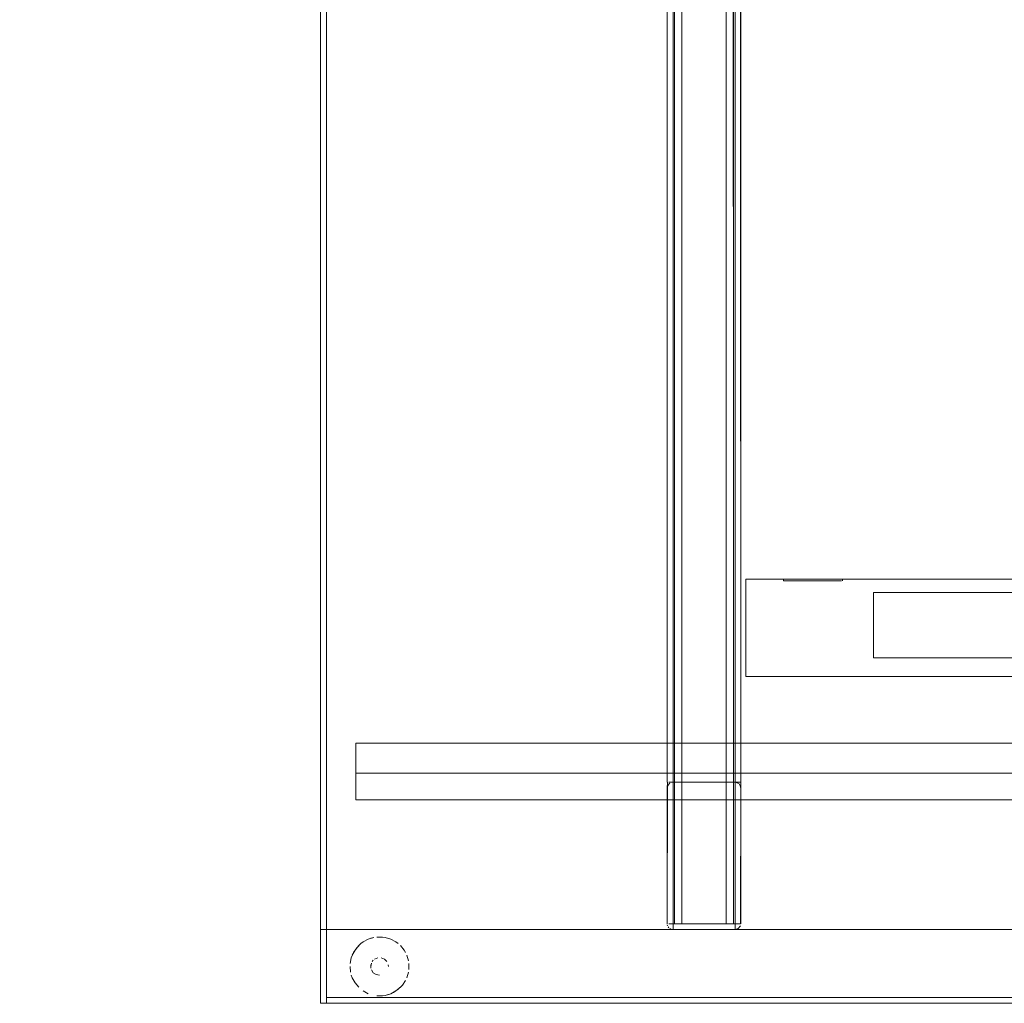
# Model space of a CAD drawing. Units: metres. Extents: x 4.97 to 10.51, y -6.61 to -0.71.
# Drawn here: x 6.51 to 6.84, y -3.78 to -3.45 of the extents above; entities that cross this region are included whole.
import ezdxf

# ---------------------------------------------------------------- set-up
doc = ezdxf.new("R2010")
doc.units = ezdxf.units.M
doc.header["$MEASUREMENT"] = 0

# ---------------------------------------------------------------- blocks, each defined once
blk = doc.blocks.new('fa69f806-7896-4ea0-b223-25ae56611a74')
at = {"color": 18, "lineweight": 9, "true_color": 0x000000}
for p, q in [((6.62541, -3.7615), (6.62446, -3.76173)), ((6.62835, -3.76135), (6.62932, -3.7615)), ((6.62102, -3.76357), (6.62181, -3.76299)), ((6.63292, -3.76299), (6.63371, -3.76357)), ((6.63619, -3.76659), (6.63568, -3.76575)), ((6.61779, -3.77421), (6.61812, -3.77513)), ((6.62835, -3.78125), (6.62932, -3.78111)), ((6.62932, -3.78111), (6.63027, -3.78087))]:
    blk.add_line(p, q, dxfattribs=at)
for points in [[(7.50768, -1.7838), (7.50768, -3.7838), (6.60736, -3.7838), (6.60736, -1.7838)], [(6.62639, -3.76135), (6.62835, -3.76135), (6.62639, -3.76135)], [(6.63119, -3.76206), (6.62932, -3.7615), (6.63119, -3.76206), (6.63292, -3.76299)], [(6.63661, -3.76748), (6.63718, -3.76935)], [(6.63732, -3.77032), (6.63732, -3.77228), (6.63732, -3.77032)], [(6.63718, -3.77325), (6.63661, -3.77513), (6.63718, -3.77325)], [(6.62181, -3.77962), (6.62354, -3.78054)], [(6.62446, -3.78087)], [(6.62639, -3.78125), (6.62835, -3.78125), (6.62639, -3.78125)]]:
    blk.add_lwpolyline(points, close=True, dxfattribs=at)
for points in [[(6.62541, -3.7615), (6.62354, -3.76206), (6.62181, -3.76299), (6.62354, -3.76206)], [(6.61779, -3.7684), (6.61854, -3.76659), (6.61963, -3.76496), (6.62102, -3.76357)], [(6.61812, -3.76748), (6.61905, -3.76575), (6.62029, -3.76423)], [(6.63444, -3.76423), (6.63568, -3.76575)], [(6.61779, -3.7684), (6.61741, -3.77032), (6.61779, -3.7684)], [(6.61736, -3.7713), (6.61755, -3.77325)], [(6.61736, -3.7713)], [(6.61812, -3.77513), (6.61905, -3.77686), (6.62029, -3.77837)], [(6.62029, -3.77837), (6.61905, -3.77686), (6.61812, -3.77513)], [(6.63208, -3.78012), (6.63371, -3.77903), (6.6351, -3.77765), (6.63619, -3.77602)], [(6.63619, -3.77602), (6.6351, -3.77765)], [(6.62932, -3.78111), (6.63119, -3.78054)]]:
    blk.add_lwpolyline(points, dxfattribs=at)
blk = doc.blocks.new('af280b07-15b6-474b-8fb7-4e092d2b911d')
at = {"color": 18, "lineweight": 9, "true_color": 0x000000}
for p, q in [((6.62524, -3.76918), (6.62487, -3.76964)), ((6.63037, -3.7713), (6.63031, -3.77072))]:
    blk.add_line(p, q, dxfattribs=at)
for points in [[(6.63444, -3.76423), (6.63568, -3.76575)], [(6.62436, -3.7713), (6.62459, -3.77016)], [(6.62442, -3.77072), (6.62442, -3.77189)], [(6.62737, -3.7743), (6.62622, -3.77407), (6.62524, -3.77342)], [(6.62737, -3.7743), (6.62622, -3.77407), (6.62524, -3.77342)], [(6.63444, -3.77837), (6.63292, -3.77962), (6.63119, -3.78054)]]:
    blk.add_lwpolyline(points, dxfattribs=at)
for points in [[(6.62678, -3.76836), (6.6257, -3.76881)], [(6.62795, -3.76836), (6.62903, -3.76881), (6.62986, -3.76964), (6.62903, -3.76881), (6.62795, -3.76836)], [(6.62459, -3.77245), (6.62524, -3.77342), (6.62459, -3.77245)], [(6.63014, -3.77016)], [(6.63031, -3.77189)], [(6.62795, -3.77425)], [(6.62903, -3.7738)], [(6.62986, -3.77297)]]:
    blk.add_lwpolyline(points, close=True, dxfattribs=at)
blk = doc.blocks.new('71c30d86-b843-40ab-ad65-3eb29b94d904')
at = {"color": 18, "lineweight": 9, "true_color": 0x000000}
for points in [[(6.51479, -3.27483), (6.50801, -3.27483), (6.50623, -3.27483), (6.50801, -3.27483), (6.51952, -3.27483)], [(6.25948, -3.5798), (6.25803, -3.57536), (6.25858, -3.57705), (6.26214, -3.588), (6.26068, -3.58349)]]:
    blk.add_lwpolyline(points, close=True, dxfattribs=at)
blk.add_lwpolyline([(5.91962, -3.46594), (5.9177, -3.46734), (5.91221, -3.47132)], dxfattribs=at)
blk = doc.blocks.new('2da7210d-bff5-4918-b7bd-f04c152858d7')
at = {"color": 18, "lineweight": 9, "true_color": 0x000000}
for points in [[(6.60936, -3.7838), (6.60936, -3.7588), (6.60736, -3.7588), (6.60936, -3.7588), (6.60936, -3.7838), (6.60736, -3.7838), (6.60736, -3.7588), (6.60736, -3.7838)], [(6.60936, -3.7838), (6.60936, -3.7588), (7.50568, -3.7588), (6.60936, -3.7588), (6.60936, -3.7838), (7.50568, -3.7838), (7.50568, -3.7588), (7.50568, -3.7838)]]:
    blk.add_lwpolyline(points, close=True, dxfattribs=at)
blk = doc.blocks.new('d2d1d241-8151-404c-94d8-661a4d881d14')
at = {"color": 18, "lineweight": 9, "true_color": 0x000000}
for p, q in [((6.5325, -3.23411), (6.54128, -3.23411)), ((5.86756, -3.45007), (5.87235, -3.4466))]:
    blk.add_line(p, q, dxfattribs=at)
blk.add_lwpolyline([(5.86756, -3.45007), (5.89198, -3.48367), (5.88967, -3.48535)], dxfattribs=at)
blk = doc.blocks.new('47083ff9-2c89-4dfb-ad8d-dc3d3e478f81')
at = {"color": 18, "lineweight": 9, "true_color": 0x000000}
blk.add_lwpolyline([(6.50918, -3.24705), (6.50741, -3.24882), (6.50918, -3.24705), (6.51141, -3.24591), (6.51388, -3.24552), (6.51141, -3.24591), (6.50918, -3.24705)], dxfattribs=at)
for points in [[(6.50918, -3.25999), (6.50741, -3.25822), (6.50918, -3.25999), (6.51141, -3.26113)], [(6.27267, -3.57605), (6.27306, -3.57852), (6.27267, -3.57605), (6.27306, -3.57357)]]:
    blk.add_lwpolyline(points, close=True, dxfattribs=at)
blk = doc.blocks.new('5cd85a4b-a736-4969-b42b-9d1aa71b06c5')
at = {"color": 18, "lineweight": 9, "true_color": 0x000000}
for p, q in [((6.53156, -3.27508), (6.52643, -3.27508)), ((6.30902, -3.59103), (6.31225, -3.60097))]:
    blk.add_line(p, q, dxfattribs=at)
blk = doc.blocks.new('ca393d37-b279-4d74-ace0-3fed99d194ad')
at = {"color": 18, "lineweight": 9, "true_color": 0x000000}
for points in [[(6.49457, -3.26883), (6.50068, -3.2687), (6.50453, -3.26853), (6.50892, -3.26831)], [(6.25057, -3.5381), (6.25886, -3.56252), (6.26087, -3.56829), (6.26222, -3.5719), (6.26379, -3.57601)]]:
    blk.add_lwpolyline(points, dxfattribs=at)
blk = doc.blocks.new('16cdc5fb-a306-4428-894b-463de9813b83')
at = {"color": 18, "lineweight": 9, "true_color": 0x000000}
blk.add_line((6.72614, -3.75865), (6.72579, -3.75847), dxfattribs=at)
for points in [[(6.72579, -3.70914)], [(6.72651, -3.70884), (6.74791, -3.7088), (6.7269, -3.7088)], [(6.74957, -3.70969)], [(6.72505, -3.75757)], [(6.72579, -3.75847)], [(6.7269, -3.7588)], [(6.74791, -3.7588), (6.7269, -3.7588)], [(6.74902, -3.75847)], [(6.74976, -3.75757)]]:
    blk.add_lwpolyline(points, close=True, dxfattribs=at)
for points in [[(6.74791, -3.7088)], [(6.74791, -3.7088), (6.74902, -3.70914)], [(6.7249, -3.7568), (6.7249, -3.7108), (6.72524, -3.70969)], [(6.72494, -3.71041), (6.7249, -3.7568)], [(6.74976, -3.71004)], [(6.74991, -3.7108), (6.74991, -3.7568), (6.74991, -3.7108)]]:
    blk.add_lwpolyline(points, dxfattribs=at)
blk = doc.blocks.new('fc9008e9-e3bb-46d4-9d99-1bbda3bae3d8')
at = {"color": 18, "lineweight": 9, "true_color": 0x000000}
for points in [[(6.74491, -3.7568), (6.74491, -1.8108), (6.72759, -1.8108)], [(6.7454, -3.7568), (6.7299, -3.7568), (6.7299, -1.8108)]]:
    blk.add_lwpolyline(points, dxfattribs=at)
blk = doc.blocks.new('650a3146-ce51-4b3a-ad65-0e2afe61b4e6')
at = {"color": 18, "lineweight": 9, "true_color": 0x000000}
for p, q in [((6.7454, -3.7568), (6.74668, -3.7568)), ((7.38563, -3.7568), (7.38691, -3.7568))]:
    blk.add_line(p, q, dxfattribs=at)
for points in [[(6.72813, -3.7568), (6.72942, -3.7568)], [(7.36837, -3.7568), (7.36965, -3.7568)]]:
    blk.add_lwpolyline(points, dxfattribs=at)
blk = doc.blocks.new('8aaa3be9-5b5c-4ef1-9dfa-8c877780312e')
at = {"color": 18, "lineweight": 9, "true_color": 0x000000}
blk.add_lwpolyline([(6.7463, -1.8108), (6.74741, -1.8108), (6.74736, -3.7568)], dxfattribs=at)
blk = doc.blocks.new('bd3cb594-ac31-481a-a271-39a5852c874f')
at = {"color": 18, "lineweight": 9, "true_color": 0x000000}
blk.add_lwpolyline([(6.72942, -3.7568), (6.72813, -3.7568)], dxfattribs=at)
blk = doc.blocks.new('976fd654-6d00-4e82-86de-1c82ff92f246')
at = {"color": 18, "lineweight": 9, "true_color": 0x000000}
for points in [[(6.74699, -1.8108), (6.74741, -3.7568)], [(6.74736, -3.7568), (6.7463, -3.7568)]]:
    blk.add_lwpolyline(points, dxfattribs=at)
blk = doc.blocks.new('fd82d524-60c7-4058-b168-567e11d23e85')
at = {"color": 18, "lineweight": 9, "true_color": 0x000000}
for points in [[(6.72759, -3.7568)], [(7.36782, -3.7568)]]:
    blk.add_lwpolyline(points, close=True, dxfattribs=at)
blk = doc.blocks.new('3a118855-cdf1-4c67-aa8b-333cfb5bf38e')
at = {"color": 18, "lineweight": 9, "true_color": 0x000000}
blk.add_lwpolyline([(6.7274, -1.8108), (6.7274, -3.7568), (6.72745, -1.8108), (6.72895, -1.8108)], dxfattribs=at)
blk = doc.blocks.new('244026db-a547-4121-9490-485da62443c8')
at = {"color": 18, "lineweight": 9, "true_color": 0x000000}
blk.add_lwpolyline([(6.7463, -3.7568), (6.74491, -3.7568), (6.74491, -1.8108), (6.7299, -1.8108)], dxfattribs=at)
blk = doc.blocks.new('1efdef23-abbe-43a2-b7d6-9b86664b4006')
at = {"color": 18, "lineweight": 9, "true_color": 0x000000}
blk.add_lwpolyline([(6.74491, -3.7568), (6.7299, -3.7568), (6.7299, -1.8108)], dxfattribs=at)
blk = doc.blocks.new('b39d6cd2-d39c-44cc-b4ee-a1a54c9d3db4')
at = {"color": 18, "lineweight": 9, "true_color": 0x000000}
for p, q in [((6.74811, -3.70881), (6.7483, -3.70884)), ((6.7483, -3.7088), (6.74932, -3.7088)), ((6.72524, -3.75791), (6.72549, -3.75822))]:
    blk.add_line(p, q, dxfattribs=at)
for points in [[(6.74791, -3.7088), (6.74791, -1.8588), (6.72505, -1.8588)], [(6.7483, -3.7088), (6.7269, -3.7088), (6.7269, -1.8588)], [(6.72505, -3.7088), (6.7249, -3.7568)], [(6.72505, -3.7088), (6.7249, -3.7108)], [(6.72579, -3.70914), (6.72505, -3.71004)], [(6.72579, -3.70914), (6.72505, -3.71004)], [(6.72549, -3.7088), (6.72651, -3.7088)], [(6.7269, -3.7088), (6.72579, -3.7088)], [(6.72614, -3.7088), (6.74791, -3.7088)], [(6.74902, -3.7088), (6.74791, -3.7088), (6.74902, -3.70914)], [(6.74811, -3.70881), (6.74932, -3.70939)], [(6.74987, -3.71041), (6.74932, -3.70939)], [(6.74991, -3.7568), (6.74991, -3.7088), (6.74991, -3.7108), (6.74957, -3.70969)], [(6.7249, -3.7108), (6.72494, -3.7568)], [(6.74976, -3.7568), (6.74991, -3.7108)], [(6.74791, -3.7588), (6.7269, -3.7588), (6.74791, -3.7588)], [(6.74791, -3.7588), (6.74902, -3.75847), (6.74976, -3.75757)], [(6.74791, -3.7588), (6.74902, -3.75847), (6.74976, -3.75757)]]:
    blk.add_lwpolyline(points, dxfattribs=at)
for points in [[(6.72651, -3.70884)], [(6.72494, -3.75719)], [(6.72614, -3.75865)]]:
    blk.add_lwpolyline(points, close=True, dxfattribs=at)
blk = doc.blocks.new('bef0744d-5fbd-475f-8f81-91ed7c2027dc')
at = {"color": 18, "lineweight": 9, "true_color": 0x000000}
blk.add_lwpolyline([(6.7269, -3.75757), (6.7269, -3.7088), (6.7483, -3.7088)], dxfattribs=at)
blk = doc.blocks.new('9a7468cf-28af-436a-99ca-87b2d1589abc')
at = {"color": 18, "lineweight": 9, "true_color": 0x000000}
for points in [[(6.74902, -1.8588), (6.74987, -3.7088)], [(6.74902, -3.7088)]]:
    blk.add_lwpolyline(points, dxfattribs=at)
blk.add_lwpolyline([(6.72579, -3.7088)], close=True, dxfattribs=at)
blk = doc.blocks.new('76184881-3f74-4177-8ba0-41930cc1c6af')
at = {"color": 18, "lineweight": 9, "true_color": 0x000000}
for points in [[(6.72651, -3.7088), (6.72549, -3.7088)], [(6.74976, -3.7088), (6.74868, -3.7088)]]:
    blk.add_lwpolyline(points, dxfattribs=at)
blk = doc.blocks.new('85ad7177-8cd3-4ba1-963e-0b4081c33749')
at = {"color": 18, "lineweight": 9, "true_color": 0x000000}
for points in [[(6.74957, -1.8588), (6.74991, -3.7088)], [(6.74987, -3.7088)]]:
    blk.add_lwpolyline(points, dxfattribs=at)
blk = doc.blocks.new('f7b90d42-68d8-4c02-a489-79c030a1818b')
at = {"color": 18, "lineweight": 9, "true_color": 0x000000}
for points in [[(6.72505, -3.7088)], [(7.36529, -3.7088)]]:
    blk.add_lwpolyline(points, close=True, dxfattribs=at)
blk = doc.blocks.new('1129e773-a2c5-4755-9f4b-dded7290c8f2')
at = {"color": 18, "lineweight": 9, "true_color": 0x000000}
blk.add_lwpolyline([(6.7249, -1.8588), (6.7249, -3.7088), (6.72494, -1.8588), (6.72614, -1.8588)], dxfattribs=at)
blk = doc.blocks.new('9f278b46-2bbe-4588-85ea-41cc6d792d95')
at = {"color": 18, "lineweight": 9, "true_color": 0x000000}
blk.add_line((6.72505, -3.75756), (6.72494, -3.75719), dxfattribs=at)
for points in [[(6.72651, -3.75876)], [(6.7269, -3.7588)], [(6.74791, -3.7588)]]:
    blk.add_lwpolyline(points, dxfattribs=at)
blk = doc.blocks.new('d3c2dfc6-fa3b-4c2c-8e5b-e797be386f8f')
at = {"color": 18, "lineweight": 9, "true_color": 0x000000}
blk.add_line((6.74791, -3.75876), (6.74791, -3.7568), dxfattribs=at)
blk = doc.blocks.new('ab250457-111d-4872-b898-dede3d1efaed')
at = {"color": 18, "lineweight": 9, "true_color": 0x000000}
for p, q in [((6.7269, -3.75865), (6.7269, -3.75757)), ((6.74976, -3.7568), (6.74932, -3.7568))]:
    blk.add_line(p, q, dxfattribs=at)
blk = doc.blocks.new('07462776-e0bd-4109-9106-8d9016fe7587')
at = {"color": 18, "lineweight": 9, "true_color": 0x000000}
for p, q in [((6.72549, -3.7568), (6.7269, -3.7568)), ((6.74791, -3.7568), (6.74932, -3.7568))]:
    blk.add_line(p, q, dxfattribs=at)
blk = doc.blocks.new('abc8868c-cff8-4641-ad32-788e7f2658e5')
at = {"color": 18, "lineweight": 9, "true_color": 0x000000}
blk.add_lwpolyline([(6.74902, -3.7088), (6.74791, -3.7088), (6.74791, -1.8588), (6.7269, -1.8588)], dxfattribs=at)
blk = doc.blocks.new('0eb717cf-4ed4-4a14-992c-bb76332d4aae')
at = {"color": 18, "lineweight": 9, "true_color": 0x000000}
for points in [[(6.60936, -3.7838), (6.60936, -1.7838), (6.60736, -1.7838), (6.60936, -1.7838), (6.60936, -3.7838), (6.60736, -3.7838), (6.60736, -1.7838), (6.60736, -3.7838)], [(6.60936, -3.7818), (6.60936, -1.7858), (7.50568, -1.7858), (6.60936, -1.7858), (6.60936, -3.7818), (7.50568, -3.7818), (7.50568, -1.7858), (7.50568, -3.7818)], [(6.60936, -3.7818), (6.60936, -3.7838), (7.50568, -3.7838), (6.60936, -3.7838), (6.60936, -3.7818), (7.50568, -3.7818), (7.50568, -3.7838), (7.50568, -3.7818)]]:
    blk.add_lwpolyline(points, close=True, dxfattribs=at)
for points in [[(6.74791, -3.7088), (6.7269, -3.7088), (6.7269, -1.8588)], [(6.7269, -3.7568), (6.74791, -3.7568), (6.74791, -3.7088)]]:
    blk.add_lwpolyline(points, dxfattribs=at)
blk = doc.blocks.new('937da58c-4472-45ab-989b-81749b32975e')
at = {"color": 254, "lineweight": 9, "true_color": 0xe8e8e8}
blk.add_lwpolyline([(7.39809, -3.63992), (6.75161, -3.63992), (6.75161, -3.6729), (6.75161, -3.63992), (7.39809, -3.63992), (7.39809, -3.6729)], close=True, dxfattribs=at)
at = {"color": 18, "lineweight": 9, "true_color": 0x000000}
for points in [[(6.75161, -3.6729), (6.75161, -3.63992), (7.39809, -3.63992), (7.39809, -3.6729), (7.34019, -3.6729), (7.34019, -3.67746)], [(7.34019, -3.67746), (7.30493, -3.67746), (7.30493, -3.6729), (6.75161, -3.6729)]]:
    blk.add_lwpolyline(points, dxfattribs=at)
at = {"color": 254, "lineweight": 9, "true_color": 0xe8e8e8}
for points in [[(7.30493, -3.75064), (7.30493, -3.6729), (6.75161, -3.6729), (7.30493, -3.6729), (7.30493, -3.67746)], [(7.34019, -3.76317), (7.34019, -3.75698), (7.34019, -3.67746), (7.30493, -3.67746), (7.34019, -3.67746), (7.34019, -3.6729), (7.39809, -3.6729), (7.34019, -3.6729)]]:
    blk.add_lwpolyline(points, dxfattribs=at)
blk = doc.blocks.new('a7ef9f51-5e6e-4fd7-91ea-804da76198cc')
at = {"color": 18, "lineweight": 9, "true_color": 0x000000}
for p, q in [((7.39067, -3.63992), (6.79425, -3.63992)), ((7.33981, -3.63992), (7.31613, -3.63992)), ((7.38682, -3.63992), (7.34336, -3.63992)), ((7.29088, -3.6729), (6.7837, -3.6729))]:
    blk.add_line(p, q, dxfattribs=at)
at = {"color": 254, "lineweight": 9, "true_color": 0xe8e8e8}
for p, q in [((7.39067, -3.63992), (6.79425, -3.63992)), ((7.29088, -3.6729), (6.7837, -3.6729)), ((7.34019, -3.72616), (7.34019, -3.78178))]:
    blk.add_line(p, q, dxfattribs=at)
for points in [[(6.77696, -3.63992), (6.78304, -3.63992), (6.78404, -3.63992), (6.78304, -3.63992), (6.77437, -3.63992), (6.76419, -3.63992), (6.76301, -3.63992), (6.76419, -3.63992), (6.76606, -3.63992), (6.77741, -3.63992), (6.78024, -3.63992)], [(6.76729, -3.63992), (6.7657, -3.63992), (6.77437, -3.63992), (6.77696, -3.63992)], [(6.76729, -3.63992), (6.77178, -3.63992), (6.77437, -3.63992), (6.77741, -3.63992), (6.78455, -3.63992), (6.78572, -3.63992), (6.78455, -3.63992), (6.78024, -3.63992)], [(7.34019, -3.6729), (7.34019, -3.75064), (7.34019, -3.70578), (7.30493, -3.70578), (7.30493, -3.72616), (7.30493, -3.78178)]]:
    blk.add_lwpolyline(points, dxfattribs=at)
at = {"color": 18, "lineweight": 9, "true_color": 0x000000}
for points in [[(6.77741, -3.63992), (6.76606, -3.63992), (6.76419, -3.63992), (6.76301, -3.63992), (6.76419, -3.63992), (6.77132, -3.63992)], [(6.77132, -3.63992), (6.77437, -3.63992), (6.78145, -3.63992), (6.78304, -3.63992), (6.78404, -3.63992), (6.78304, -3.63992), (6.77437, -3.63992), (6.77741, -3.63992)]]:
    blk.add_lwpolyline(points, dxfattribs=at)
for points in [[(6.77178, -3.63992), (6.7657, -3.63992), (6.76469, -3.63992), (6.7657, -3.63992), (6.76729, -3.63992), (6.77437, -3.63992)], [(6.78024, -3.63992), (6.78455, -3.63992), (6.78572, -3.63992), (6.78455, -3.63992), (6.77741, -3.63992)]]:
    blk.add_lwpolyline(points, close=True, dxfattribs=at)
at = {"color": 254, "lineweight": 9, "true_color": 0xe8e8e8}
for points in [[(6.77437, -3.64052), (6.77696, -3.64052), (6.77178, -3.64052)], [(6.77937, -3.64052), (6.77696, -3.64052), (6.77937, -3.64052), (6.78145, -3.64052)]]:
    blk.add_lwpolyline(points, close=True, dxfattribs=at)
blk = doc.blocks.new('a2c0eb90-c705-4092-a57d-9e0563770195')
at = {"color": 254, "lineweight": 9, "true_color": 0xe8e8e8}
blk.add_lwpolyline([(6.76936, -3.64052), (6.76729, -3.64052), (6.76936, -3.64052), (6.77178, -3.64052)], close=True, dxfattribs=at)
blk = doc.blocks.new('4596a86e-b537-4414-b8ca-2ea981ea7d9d')
at = {"color": 254, "lineweight": 9, "true_color": 0xe8e8e8}
blk.add_lwpolyline([(6.78304, -3.64052), (6.78145, -3.64052), (6.78304, -3.64052), (6.78404, -3.64052)], close=True, dxfattribs=at)
blk = doc.blocks.new('f2e73497-02e9-422b-a154-fbab8f0e3fb7')
at = {"color": 254, "lineweight": 9, "true_color": 0xe8e8e8}
for points in [[(6.7657, -3.63992), (6.76469, -3.63992)], [(6.76469, -3.64052), (6.7657, -3.64052), (6.76729, -3.64052), (6.7657, -3.64052)]]:
    blk.add_lwpolyline(points, close=True, dxfattribs=at)
at = {"color": 18, "lineweight": 9, "true_color": 0x000000}
for points in [[(7.0435, -3.63987)], [(7.06379, -3.63987)], [(7.0651, -3.63987), (7.06807, -3.63987)], [(7.08823, -3.63987)], [(7.10304, -3.63987)]]:
    blk.add_lwpolyline(points, dxfattribs=at)
blk = doc.blocks.new('1c23fe05-a2c0-4638-a58e-b53de96044e7')
at = {"color": 254, "lineweight": 9, "true_color": 0xe8e8e8}
blk.add_line((6.76435, -3.64052), (6.76469, -3.64052), dxfattribs=at)
at = {"color": 18, "lineweight": 9, "true_color": 0x000000}
blk.add_lwpolyline([(7.07657, -3.63987)], dxfattribs=at)
blk = doc.blocks.new('0043fb1f-9fff-41e5-8bc4-6aeeb263aba4')
at = {"color": 18, "lineweight": 9, "true_color": 0x000000}
for p, q in [((6.76435, -3.63992), (6.76435, -3.64052)), ((6.78438, -3.63992), (6.78438, -3.64052))]:
    blk.add_line(p, q, dxfattribs=at)
blk = doc.blocks.new('d9c9bcf2-2117-4fb9-83a8-3a446dbb24f9')
at = {"color": 18, "lineweight": 9, "true_color": 0x000000}
for points in [[(7.34019, -3.6729), (7.39809, -3.6729), (7.39809, -3.63992), (6.75161, -3.63992), (6.75161, -3.6729)], [(6.75161, -3.6729), (7.30493, -3.6729), (7.30493, -3.75064), (7.34019, -3.75064), (7.34019, -3.6729)]]:
    blk.add_lwpolyline(points, dxfattribs=at)
blk.add_lwpolyline([(7.39046, -3.66664), (6.79491, -3.66664), (6.79491, -3.64445), (7.39046, -3.64445), (7.39046, -3.66664), (6.79491, -3.66664), (6.79491, -3.64445), (7.39046, -3.64445)], close=True, dxfattribs=at)
blk = doc.blocks.new('9c02efe6-2069-4598-89e6-830d1c28aa0d')
at = {"color": 254, "lineweight": 9, "true_color": 0xe8e8e8}
blk.add_lwpolyline([(7.34019, -3.75064), (7.30493, -3.75064), (7.30493, -3.70578), (6.61932, -3.70578)], dxfattribs=at)
blk = doc.blocks.new('31a91a0d-041d-46c4-b774-20dc55bdfe90')
at = {"color": 18, "lineweight": 9, "true_color": 0x000000}
for p, q in [((7.04844, -3.69554), (7.04802, -3.69554)), ((7.05034, -3.69554), (7.04844, -3.69554)), ((7.0521, -3.69554), (7.05289, -3.69554)), ((7.06628, -3.69554), (7.06438, -3.69554)), ((7.07144, -3.69554), (7.07066, -3.69554)), ((7.08251, -3.69554), (7.07814, -3.69554)), ((7.08517, -3.69554), (7.08439, -3.69554)), ((6.61932, -3.71477), (7.52048, -3.71477)), ((7.34019, -3.72616), (7.30493, -3.72616))]:
    blk.add_line(p, q, dxfattribs=at)
at = {"color": 254, "lineweight": 9, "true_color": 0xe8e8e8}
blk.add_line((7.52048, -3.71477), (6.61932, -3.71477), dxfattribs=at)
for points in [[(6.61932, -3.69558), (6.61932, -3.71477), (6.61932, -3.70578), (6.61932, -3.69558), (7.52048, -3.69558), (7.52048, -3.71477), (7.52048, -3.70578)], [(6.61932, -3.69558), (7.52048, -3.69558), (7.52048, -3.70578), (6.61932, -3.70578), (7.52048, -3.70578), (7.34019, -3.70578), (7.34019, -3.72616), (7.30493, -3.72616)]]:
    blk.add_lwpolyline(points, dxfattribs=at)
blk.add_lwpolyline([(7.0699, -3.69558), (6.62667, -3.69558), (7.51216, -3.69558)], close=True, dxfattribs=at)
at = {"color": 18, "lineweight": 9, "true_color": 0x000000}
for points in [[(7.0699, -3.69558), (6.62667, -3.69558), (7.0699, -3.69558), (7.51216, -3.69558)], [(7.06389, -3.69554), (7.0655, -3.69554), (7.06368, -3.69554)], [(7.07606, -3.69554), (7.07504, -3.69554)], [(7.09154, -3.69554), (7.09509, -3.69554), (7.09169, -3.69554), (7.09431, -3.69554), (7.09189, -3.69554), (7.09431, -3.69554)]]:
    blk.add_lwpolyline(points, close=True, dxfattribs=at)
for points in [[(7.03902, -3.69554)], [(7.03982, -3.69554), (7.04164, -3.69554), (7.04444, -3.69554), (7.04147, -3.69554), (7.03945, -3.69554)], [(7.03945, -3.69554), (7.04113, -3.69554), (7.0441, -3.69554)], [(7.04481, -3.69554), (7.04079, -3.69554)], [(7.04524, -3.69554)], [(7.04645, -3.69554)], [(7.04656, -3.69554), (7.04763, -3.69554), (7.04956, -3.69554), (7.04849, -3.69554)], [(7.04663, -3.69554)], [(7.04745, -3.69554)], [(7.04746, -3.69554)], [(7.04771, -3.69554)], [(7.04802, -3.69554), (7.04956, -3.69554), (7.04774, -3.69554)], [(7.05865, -3.69554), (7.06159, -3.69554), (7.05904, -3.69554), (7.05728, -3.69554)], [(7.05728, -3.69554), (7.05865, -3.69554)], [(7.06239, -3.69554)], [(7.06256, -3.69554)], [(7.06277, -3.69554)], [(7.06278, -3.69554), (7.06382, -3.69554)], [(7.06319, -3.69554)], [(7.06438, -3.69554), (7.0655, -3.69554), (7.06443, -3.69554)], [(7.07066, -3.69554), (7.07507, -3.69554), (7.07142, -3.69554)], [(7.0784, -3.69554), (7.07987, -3.69554), (7.07762, -3.69554)], [(7.0784, -3.69554), (7.08079, -3.69554), (7.08218, -3.69554), (7.08054, -3.69554), (7.07813, -3.69554)], [(7.07814, -3.69554), (7.08206, -3.69554)], [(7.08284, -3.69554)], [(7.08655, -3.69554)], [(7.08682, -3.69554), (7.08831, -3.69554), (7.08679, -3.69554), (7.08798, -3.69554)], [(7.08682, -3.69554)], [(7.08983, -3.69554), (7.08823, -3.69554), (7.08722, -3.69554)], [(7.08736, -3.69554), (7.08882, -3.69554)], [(7.08976, -3.69554), (7.08769, -3.69554)], [(7.09028, -3.69554)], [(7.09036, -3.69554)], [(7.09647, -3.69554)], [(7.0974, -3.69554), (7.09933, -3.69554), (7.0973, -3.69554)], [(7.09742, -3.69554)], [(7.09793, -3.69554), (7.10003, -3.69554), (7.1018, -3.69554), (7.09997, -3.69554), (7.10102, -3.69554), (7.09797, -3.69554)]]:
    blk.add_lwpolyline(points, dxfattribs=at)
blk = doc.blocks.new('04c762ae-c272-4ab8-ab76-104ed329b46d')
at = {"color": 18, "lineweight": 9, "true_color": 0x000000}
blk.add_lwpolyline([(7.52048, -3.69558), (6.61932, -3.69558), (6.61932, -3.70578), (7.52048, -3.70578)], close=True, dxfattribs=at)
blk = doc.blocks.new('050d911c-0893-419d-8266-e676dc95916a')
for name in ['fa69f806-7896-4ea0-b223-25ae56611a74', '2da7210d-bff5-4918-b7bd-f04c152858d7', '0eb717cf-4ed4-4a14-992c-bb76332d4aae', 'af280b07-15b6-474b-8fb7-4e092d2b911d', '16cdc5fb-a306-4428-894b-463de9813b83', 'b39d6cd2-d39c-44cc-b4ee-a1a54c9d3db4', '9f278b46-2bbe-4588-85ea-41cc6d792d95', 'ab250457-111d-4872-b898-dede3d1efaed', 'd3c2dfc6-fa3b-4c2c-8e5b-e797be386f8f', '07462776-e0bd-4109-9106-8d9016fe7587', 'bef0744d-5fbd-475f-8f81-91ed7c2027dc', '3a118855-cdf1-4c67-aa8b-333cfb5bf38e', 'fc9008e9-e3bb-46d4-9d99-1bbda3bae3d8', 'bd3cb594-ac31-481a-a271-39a5852c874f', '244026db-a547-4121-9490-485da62443c8', '1efdef23-abbe-43a2-b7d6-9b86664b4006', '8aaa3be9-5b5c-4ef1-9dfa-8c877780312e', '976fd654-6d00-4e82-86de-1c82ff92f246', '1129e773-a2c5-4755-9f4b-dded7290c8f2', '76184881-3f74-4177-8ba0-41930cc1c6af', '9a7468cf-28af-436a-99ca-87b2d1589abc', 'abc8868c-cff8-4641-ad32-788e7f2658e5', '85ad7177-8cd3-4ba1-963e-0b4081c33749', 'd2d1d241-8151-404c-94d8-661a4d881d14', '47083ff9-2c89-4dfb-ad8d-dc3d3e478f81', 'ca393d37-b279-4d74-ace0-3fed99d194ad', '71c30d86-b843-40ab-ad65-3eb29b94d904', '5cd85a4b-a736-4969-b42b-9d1aa71b06c5', '937da58c-4472-45ab-989b-81749b32975e', 'd9c9bcf2-2117-4fb9-83a8-3a446dbb24f9', 'a7ef9f51-5e6e-4fd7-91ea-804da76198cc', '1c23fe05-a2c0-4638-a58e-b53de96044e7', '0043fb1f-9fff-41e5-8bc4-6aeeb263aba4', 'f2e73497-02e9-422b-a154-fbab8f0e3fb7', 'a2c0eb90-c705-4092-a57d-9e0563770195', '4596a86e-b537-4414-b8ca-2ea981ea7d9d', '31a91a0d-041d-46c4-b774-20dc55bdfe90', '04c762ae-c272-4ab8-ab76-104ed329b46d', '9c02efe6-2069-4598-89e6-830d1c28aa0d', 'f7b90d42-68d8-4c02-a489-79c030a1818b', 'fd82d524-60c7-4058-b168-567e11d23e85', '650a3146-ce51-4b3a-ad65-0e2afe61b4e6']:
    blk.add_blockref(name, (0, 0))

msp = doc.modelspace()

# ---------------------------------------------------------------- block references
msp.add_blockref('050d911c-0893-419d-8266-e676dc95916a', (0, 0))

doc.saveas('drawing.dxf')
